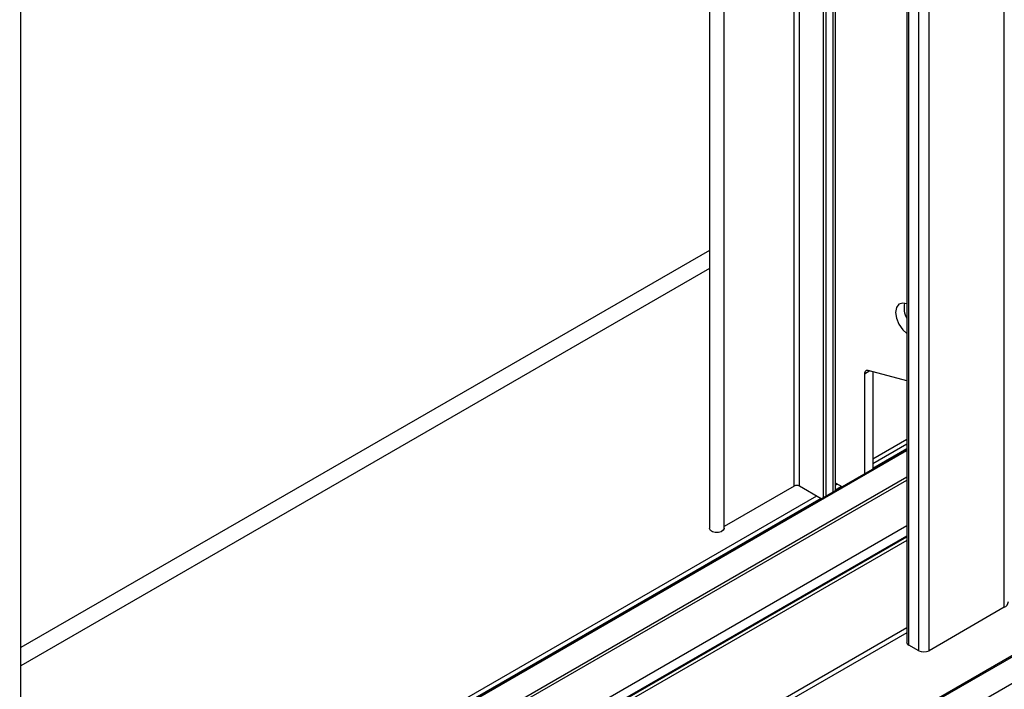
# Model space of a CAD drawing. Extents: x 10 to 205, y 4 to 287.
# Drawn here: x 125 to 152, y 205 to 224 of the extents above; entities that cross this region are included whole.
import ezdxf

# ---------------------------------------------------------------- set-up
doc = ezdxf.new("R2010")
doc.units = 0
doc.header["$LTSCALE"] = 0.5
doc.layers.add('FANTASMA', color=9, linetype='CONTINUOUS')

msp = doc.modelspace()

# ---------------------------------------------------------------- linework, layer by layer
at = {"layer": 'FANTASMA', "linetype": 'CONTINUOUS'}
for p, q in [((152.103, 207.618), (152.103, 256.316)), ((149.769, 206.434), (149.769, 254.969)), ((150.052, 206.434), (150.052, 255.132)), ((149.442, 254.78), (149.442, 206.671)), ((149.501, 206.589), (149.501, 254.813)), ((147.438, 210.766), (147.438, 253.622)), ((147.502, 210.803), (147.502, 253.659)), ((147.177, 210.616), (147.177, 253.472)), ((147.249, 210.657), (147.249, 253.514)), ((146.517, 210.924), (146.517, 253.091)), ((146.375, 210.924), (146.375, 253.009)), ((144.468, 209.773), (144.468, 251.908)), ((144.068, 251.677), (144.068, 209.773)), ((125.299, 193.318), (125.299, 240.842)), ((181.806, 223.324), (106.332, 179.754)), ((106.358, 179.739), (181.806, 223.293)), ((106.982, 179.378), (181.806, 222.573)), ((144.068, 217.355), (125.299, 206.519)), ((144.068, 216.862), (125.299, 206.026)), ((148.44, 214.066), (148.292, 213.981)), ((148.292, 213.981), (148.292, 211.259)), ((149.442, 213.798), (148.396, 214.078)), ((148.518, 214.045), (148.518, 211.39)), ((148.518, 211.671), (149.442, 212.205)), ((149.442, 212.068), (148.518, 211.535)), ((149.442, 211.923), (125.299, 197.986)), ((125.299, 197.955), (149.442, 211.893)), ((149.442, 211.938), (148.518, 211.404)), ((125.299, 197.235), (149.442, 211.173)), ((125.299, 197.149), (149.442, 211.087)), ((146.375, 210.924), (144.468, 209.823)), ((147.114, 210.579), (146.517, 210.924)), ((147.68, 210.906), (147.502, 211.009)), ((147.554, 210.978), (147.502, 210.948)), ((147.667, 210.913), (147.502, 210.817)), ((146.989, 210.652), (125.299, 198.13)), ((147.102, 210.587), (125.299, 198)), ((125.299, 195.909), (149.442, 209.846)), ((125.299, 195.633), (149.442, 209.57)), ((125.299, 195.606), (149.442, 209.543)), ((149.442, 209.44), (125.299, 195.502)), ((152.103, 207.618), (150.052, 206.434)), ((149.442, 207.055), (142.545, 203.074)), ((149.442, 206.925), (142.659, 203.009)), ((149.769, 206.434), (149.501, 206.589))]:
    msp.add_line(p, q, dxfattribs=at)
at = {"layer": 'FANTASMA', "linetype": 'CONTINUOUS', "flags": 128}
for points in [[(149.442, 215.894), (149.334, 215.917), (149.231, 215.886), (149.164, 215.797), (149.14, 215.664), (149.164, 215.504), (149.231, 215.338), (149.334, 215.188), (149.442, 215.086)], [(148.396, 214.078), (148.375, 214.081), (148.354, 214.08), (148.336, 214.074), (148.321, 214.063), (148.308, 214.048), (148.299, 214.029), (148.293, 214.006), (148.292, 213.981)], [(144.468, 209.773), (144.468, 209.767), (144.445, 209.719), (144.39, 209.681), (144.313, 209.661), (144.227, 209.66), (144.149, 209.68), (144.093, 209.717), (144.069, 209.764), (144.068, 209.773)]]:
    msp.add_lwpolyline(points, dxfattribs=at)
at = {"layer": 'FANTASMA', "linetype": 'CONTINUOUS'}
for centre, radius, start, end in [((149.949, 215.781), 0.58, 166.945, 209.1192), ((146.446, 210.788), 0.154, 62.608, 117.392), ((152.024, 207.792), 0.191, 294.3777, 354.3057), ((149.542, 206.681), 0.101, 185.6931, 245.6312), ((149.911, 206.707), 0.307, 242.6161, 297.3839)]:
    msp.add_arc(centre, radius, start, end, dxfattribs=at)

doc.saveas('drawing.dxf')
